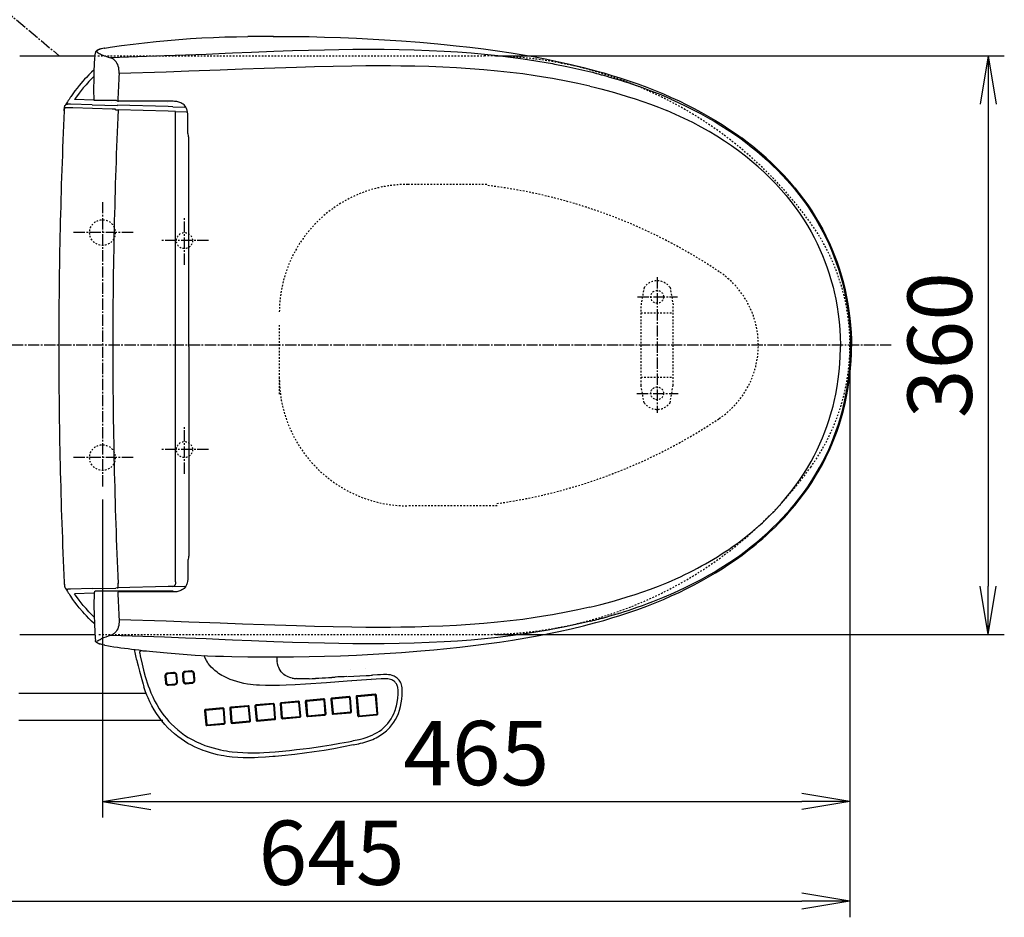
# Model space of a CAD drawing. Extents: x 0 to 4637, y 100 to 2900.
# Drawn here: x 510 to 1122, y 1928 to 2486 of the extents above; entities that cross this region are included whole.
import ezdxf

# ---------------------------------------------------------------- set-up
doc = ezdxf.new("R2010")
doc.units = 0
doc.linetypes.add('EXLTYPE2', pattern=[2, 1, -1])
doc.linetypes.add('EXLTYPE3', pattern=[10, 7, -1, 1, -1])
doc.layers.get('0').update_dxf_attribs({"linetype": 'CONTINUOUS'})
doc.layers.get('DEFPOINTS').update_dxf_attribs({"linetype": 'CONTINUOUS'})
for name, color, linetype in [('サイドカバー', 7, 'CONTINUOUS'), ('便器', 7, 'CONTINUOUS'), ('寸法', 7, 'CONTINUOUS'), ('温水洗浄便座', 7, 'CONTINUOUS')]:
    doc.layers.add(name, color=color, linetype=linetype)
doc.styles.add('EXCADDIM1', font='monotxt', dxfattribs={"width": 0.84, "bigfont": 'extfont'})
doc.styles.get("Standard").update_dxf_attribs({"font": 'monotxt', "bigfont": 'extfont'})
doc.dimstyles.new('ISO-25', dxfattribs={"dimtxt": 2.5, "dimasz": 2.5, "dimexe": 1.25, "dimexo": 0.625, "dimtad": 1, "dimtxsty": 'STANDARD', "dimcen": 2.5, "dimazin": 3, "dimtfac": 1, "dimtmove": 0, "dimatfit": 3})

# ---------------------------------------------------------------- blocks, each defined once
blk = doc.blocks.new('EX_NORM')
at = {"color": 0, "linetype": 'CONTINUOUS'}
for q in [(-1, 0.167), (-1, 0), (-1, -0.167)]:
    blk.add_line((0, 0), q, dxfattribs=at)
blk = doc.blocks.new('*D15')
at = {"layer": 'DEFPOINTS', "color": 0}
for p in [(1026, 2284), (561, 2195), (1026, 2000)]:
    blk.add_point(p, dxfattribs=at)
at = {"layer": '便器', "color": 3, "linetype": 'CONTINUOUS'}
for p, q in [((1026, 2277), (1026, 1990)), ((561, 2188), (561, 1990)), ((591, 2000), (996, 2000))]:
    blk.add_line(p, q, dxfattribs=at)
at = {"layer": '便器', "color": 3, "xscale": 30, "yscale": 30, "zscale": 30, "rotation": 180}
blk.add_blockref('EX_NORM', (561, 2000), dxfattribs=at)
at = {"layer": '便器', "color": 3, "xscale": 30, "yscale": 30, "zscale": 30}
blk.add_blockref('EX_NORM', (1026, 2000), dxfattribs=at)
at = {"layer": '便器', "color": 2, "insert": (793.5, 2025), "char_height": 40, "attachment_point": 5, "style": 'EXCADDIM1'}
blk.add_mtext('465', dxfattribs=at)
blk = doc.blocks.new('*D16')
at = {"layer": 'DEFPOINTS', "color": 0}
for p in [(381, 2284), (1026, 2020), (1026, 1938)]:
    blk.add_point(p, dxfattribs=at)
at = {"layer": '便器', "color": 3, "linetype": 'CONTINUOUS'}
for p, q in [((1026, 2013), (1026, 1928)), ((411, 1938), (996, 1938))]:
    blk.add_line(p, q, dxfattribs=at)
at = {"layer": '便器', "color": 3, "xscale": 30, "yscale": 30, "zscale": 30, "rotation": 180}
blk.add_blockref('EX_NORM', (381, 1938), dxfattribs=at)
at = {"layer": '便器', "color": 3, "xscale": 30, "yscale": 30, "zscale": 30}
blk.add_blockref('EX_NORM', (1026, 1938), dxfattribs=at)
at = {"layer": '便器', "color": 2, "insert": (703.5, 1963), "char_height": 40, "attachment_point": 5, "style": 'EXCADDIM1'}
blk.add_mtext('645', dxfattribs=at)
blk = doc.blocks.new('*D25')
at = {"layer": 'DEFPOINTS', "color": 0}
for p in [(798.53, 2464), (798.53, 2104), (1112, 2104)]:
    blk.add_point(p, dxfattribs=at)
at = {"layer": '寸法', "color": 3, "linetype": 'CONTINUOUS'}
for p, q in [((805.53, 2464), (1122, 2464)), ((1112, 2434), (1112, 2134)), ((805.53, 2104), (1122, 2104))]:
    blk.add_line(p, q, dxfattribs=at)
at = {"layer": '寸法', "color": 3, "xscale": 30, "yscale": 30, "zscale": 30}
for p, rotation in [((1112, 2464), 90), ((1112, 2104), 270)]:
    blk.add_blockref('EX_NORM', p, dxfattribs=dict(at, rotation=rotation))
at = {"layer": '寸法', "color": 2, "insert": (1087, 2284), "char_height": 40, "attachment_point": 5, "rotation": 90, "style": 'EXCADDIM1'}
blk.add_mtext('360', dxfattribs=at)

msp = doc.modelspace()

# ---------------------------------------------------------------- linework, layer by layer
at = {"layer": 'サイドカバー', "color": 6, "linetype": 'CONTINUOUS'}
for p, q in [((509.02, 2067.5), (588.3, 2067.5)), ((598.51, 2050.5), (509.02, 2050.5))]:
    msp.add_line(p, q, dxfattribs=at)
at = {"layer": 'サイドカバー', "color": 2, "linetype": 'EXLTYPE2'}
for centre, radius, start, end in [((760.62, 2055.75), 330, 56.09874, 83.13868), ((914, 2284), 55, 303.90126, 56.09874), ((760.62, 2512.25), 330, 277.96774, 303.90126)]:
    msp.add_arc(centre, radius, start, end, dxfattribs=at)
at = {"layer": '便器', "color": 2, "linetype": 'CONTINUOUS'}
for p, q in [((509.5, 2464), (519.49, 2464)), ((519.49, 2464), (556.43, 2464)), ((509.5, 2104), (519.44, 2104)), ((519.44, 2104), (556.3, 2104))]:
    msp.add_line(p, q, dxfattribs=at)
at = {"layer": '便器', "color": 2, "linetype": 'EXLTYPE2'}
for p, q in [((558.08, 2464), (798.53, 2464)), ((800.04, 2384), (751, 2384)), ((671, 2296.5), (671, 2253.5)), ((806.56, 2184), (751, 2184)), ((558.8, 2104), (799.15, 2104))]:
    msp.add_line(p, q, dxfattribs=at)
at = {"layer": '便器', "color": 6, "linetype": 'EXLTYPE3'}
for p, q in [((561, 2373), (561, 2195)), ((612, 2334), (612, 2364)), ((580, 2354), (542, 2354)), ((627, 2349), (597, 2349)), ((906, 2326.3), (906, 2241.9)), ((893.8, 2314), (918.7, 2314)), ((1051.7, 2284), (371, 2284)), ((893.5, 2254), (919.1, 2254)), ((612, 2204), (612, 2234)), ((627, 2219), (597, 2219)), ((580, 2214), (542, 2214))]:
    msp.add_line(p, q, dxfattribs=at)
at = {"layer": '便器', "color": 6, "linetype": 'EXLTYPE2'}
for p, q in [((897.92, 2319.89), (896, 2309)), ((914.08, 2319.89), (916, 2309)), ((896, 2259), (896, 2309)), ((896, 2304), (916, 2304)), ((916, 2259), (916, 2309)), ((896, 2264), (916, 2264)), ((897.92, 2248.11), (896, 2259)), ((914.08, 2248.11), (916, 2259))]:
    msp.add_line(p, q, dxfattribs=at)
for centre, radius in [((561, 2354), 8), ((612, 2349), 5), ((906, 2314), 4), ((906, 2254), 4), ((612, 2219), 5), ((561, 2214), 8)]:
    msp.add_circle(centre, radius, dxfattribs=at)
at = {"layer": '便器', "color": 2, "linetype": 'EXLTYPE2'}
for centre, radius, start, end in [((798.53, 2214), 250, 35.68533, 90), ((751, 2304), 80, 90, 180), ((896, 2284), 130, 324.31467, 35.68533), ((751, 2264), 80, 180, 270), ((798.53, 2354), 250, 270, 324.31467)]:
    msp.add_arc(centre, radius, start, end, dxfattribs=at)
at = {"layer": '便器', "color": 6, "linetype": 'EXLTYPE2'}
for centre, start, end in [((906, 2314), 36.10572, 143.89428), ((906, 2254), 216.10572, 323.89428)]:
    msp.add_arc(centre, 10, start, end, dxfattribs=at)
at = {"layer": '温水洗浄便座', "color": 6, "linetype": 'EXLTYPE3'}
msp.add_line((408, 2570), (534, 2464), dxfattribs=at)
at = {"layer": '温水洗浄便座', "color": 6, "linetype": 'CONTINUOUS'}
for p, q in [((556.43, 2463.83), (556.47, 2464.33)), ((556.47, 2464.33), (556.62, 2465.94)), ((864.74, 2453.81), (864.74, 2453.81)), ((864.12, 2445.16), (864.15, 2445.16)), ((890.34, 2446.37), (890.34, 2446.38)), ((538.52, 2434.32), (538.5, 2434.32)), ((555.77, 2436.42), (543.61, 2436.74)), ((554.62, 2433.59), (570.26, 2433.18)), ((559.39, 2436.18), (555.77, 2436.15)), ((566.45, 2435.2), (566.47, 2435.2)), ((566.47, 2435.2), (566.47, 2435.2)), ((569.8, 2436.19), (567.73, 2436.2)), ((569.03, 2435.2), (569.03, 2435.2)), ((601.82, 2432.36), (570.11, 2433.19)), ((604.95, 2435.68), (570.97, 2435.68)), ((601.49, 2435.2), (601.45, 2435.2)), ((604.69, 2432.28), (601.82, 2432.36)), ((604.69, 2432.28), (612.17, 2432.08)), ((537.2, 2429.76), (537.25, 2430.51)), ((537.27, 2430.84), (537.27, 2430.83)), ((566.97, 2430.9), (566.96, 2430.9)), ((567.45, 2430.89), (566.97, 2430.9)), ((568.58, 2430.86), (567.45, 2430.89)), ((569.15, 2430.36), (570.73, 2430.29)), ((601.91, 2429.48), (570.73, 2430.29)), ((601.92, 2429.48), (601.91, 2429.48)), ((606.4, 2429.4), (601.92, 2429.48)), ((606.4, 2429.4), (606.4, 2429.4)), ((606.4, 2429.4), (613.3, 2429.22)), ((606.4, 2136.68), (606.4, 2429.4)), ((537.2, 2136.32), (537.25, 2135.57)), ((537.27, 2135.24), (537.27, 2135.25)), ((554.62, 2132.49), (569.36, 2132.87)), ((570.07, 2132.89), (569.36, 2132.87)), ((570.07, 2132.89), (570.11, 2132.89)), ((601.82, 2133.72), (570.11, 2132.89)), ((604.69, 2133.8), (601.82, 2133.72)), ((604.69, 2133.8), (612.17, 2134)), ((606.32, 2133.82), (606.32, 2133.85)), ((606.4, 2136.68), (606.4, 2136.68)), ((555.77, 2129.66), (543.61, 2129.34)), ((560.21, 2130.88), (556.73, 2130.88)), ((569.03, 2130.88), (560.21, 2130.88)), ((570.95, 2130.88), (569.03, 2130.88)), ((569.03, 2130.88), (569.03, 2130.88)), ((604.92, 2130.88), (570.95, 2130.88)), ((604.95, 2130.4), (570.97, 2130.4)), ((864.12, 2120.92), (864.15, 2120.92)), ((864.74, 2112.27), (864.74, 2112.27)), ((556.47, 2101.76), (556.62, 2100.14)), ((584.14, 2092.4), (584.49, 2090.72)), ((582.49, 2086.7), (582.5, 2086.68)), ((582.5, 2086.68), (582.5, 2086.66)), ((724.67, 2083.03), (724.66, 2083.03)), ((599.81, 2077.92), (600.14, 2074.09)), ((600.45, 2077.97), (600.78, 2074.14)), ((605.25, 2080.33), (601.52, 2080)), ((605.4, 2079.78), (601.67, 2079.45)), ((607.18, 2074.71), (606.85, 2078.54)), ((607.61, 2074.76), (607.29, 2078.59)), ((610.68, 2078.89), (611.01, 2075.07)), ((611.32, 2078.94), (611.65, 2075.11)), ((616.12, 2081.31), (612.38, 2080.97)), ((616.27, 2080.75), (612.53, 2080.42)), ((618.04, 2075.69), (617.72, 2079.51)), ((618.48, 2075.74), (618.15, 2079.56)), ((713.32, 2077.81), (725.01, 2078.39)), ((715.32, 2082.31), (715.31, 2082.31)), ((586.67, 2071.36), (586.67, 2071.37)), ((586.68, 2071.35), (586.67, 2071.36)), ((602.17, 2072.35), (605.91, 2072.68)), ((602.23, 2072.9), (605.96, 2073.23)), ((613.04, 2073.32), (616.78, 2073.66)), ((613.09, 2073.87), (616.83, 2074.21)), ((715.89, 2074.65), (715.87, 2074.65)), ((728.09, 2075.6), (728.08, 2075.6)), ((714.46, 2065.31), (703.71, 2064.35)), ((714.61, 2064.76), (703.86, 2063.79)), ((715.52, 2056), (714.78, 2064.61)), ((715.95, 2056.05), (715.22, 2064.65)), ((718.75, 2065), (719.73, 2053.53)), ((730.6, 2066.79), (719.39, 2065.78)), ((719.39, 2065.05), (720.37, 2053.58)), ((730.75, 2066.24), (719.54, 2065.23)), ((731.9, 2054.61), (730.92, 2066.09)), ((732.34, 2054.66), (731.36, 2066.13)), ((635.85, 2058.27), (625.11, 2057.31)), ((651.53, 2059.67), (640.79, 2058.71)), ((651.68, 2059.12), (640.94, 2058.16)), ((652.59, 2050.36), (651.86, 2058.97)), ((653.03, 2050.41), (652.29, 2059.02)), ((655.82, 2059.33), (656.56, 2050.73)), ((667.21, 2061.08), (656.46, 2060.11)), ((656.47, 2059.38), (657.2, 2050.77)), ((667.36, 2060.52), (656.61, 2059.56)), ((668.27, 2051.77), (667.53, 2060.37)), ((668.7, 2051.81), (667.97, 2060.42)), ((671.5, 2060.74), (672.24, 2052.13)), ((682.88, 2062.48), (672.14, 2061.52)), ((672.14, 2060.79), (672.88, 2052.18)), ((683.03, 2061.93), (672.29, 2060.97)), ((683.94, 2053.17), (683.21, 2061.78)), ((684.38, 2053.22), (683.65, 2061.83)), ((687.18, 2062.14), (687.91, 2053.53)), ((698.56, 2063.88), (687.82, 2062.92)), ((687.82, 2062.19), (688.56, 2053.58)), ((698.71, 2063.33), (687.97, 2062.37)), ((699.62, 2054.57), (698.88, 2063.18)), ((700.06, 2054.62), (699.32, 2063.23)), ((703.07, 2063.57), (703.81, 2054.96)), ((703.71, 2063.61), (704.45, 2055.01)), ((624.47, 2056.53), (625.21, 2047.92)), ((625.11, 2056.57), (625.85, 2047.97)), ((636, 2057.72), (625.26, 2056.75)), ((636.91, 2048.96), (636.18, 2057.57)), ((637.35, 2049.01), (636.62, 2057.61)), ((640.15, 2057.93), (640.88, 2049.32)), ((640.79, 2057.98), (641.53, 2049.37)), ((673, 2051.48), (683.74, 2052.44)), ((673.05, 2052.03), (683.8, 2052.99)), ((688.67, 2052.88), (699.42, 2053.84)), ((688.73, 2053.43), (699.47, 2054.39)), ((704.57, 2054.3), (715.31, 2055.27)), ((704.63, 2054.86), (715.37, 2055.82)), ((720.49, 2052.87), (731.7, 2053.88)), ((720.55, 2053.43), (731.76, 2054.43)), ((625.97, 2047.26), (636.71, 2048.23)), ((626.02, 2047.82), (636.77, 2048.78)), ((641.65, 2048.67), (652.39, 2049.63)), ((641.7, 2049.22), (652.44, 2050.18)), ((657.32, 2050.07), (668.07, 2051.03)), ((657.38, 2050.62), (668.12, 2051.59)), ((670.7, 2031.4), (670.7, 2031.4))]:
    msp.add_line(p, q, dxfattribs=at)
at = {"layer": '温水洗浄便座', "color": 7, "linetype": 'CONTINUOUS'}
msp.add_line((890.34, 2119.71), (890.34, 2119.7), dxfattribs=at)
at = {"layer": '温水洗浄便座', "color": 6, "linetype": 'CONTINUOUS', "flags": 128}
for points in [[(565.76, 2469.41), (572.89, 2470.41), (580.02, 2471.33), (587.18, 2472.17), (594.33, 2472.93), (601.46, 2473.61), (608.56, 2474.21), (615.69, 2474.72), (622.83, 2475.15), (629.98, 2475.48), (637.14, 2475.73), (644.32, 2475.9), (651.51, 2476.02)], [(667.26, 2476.11), (679.91, 2476.05), (689.48, 2475.91), (699.16, 2475.68), (709.02, 2475.36), (719.09, 2474.93), (729.4, 2474.39), (739.93, 2473.75), (747.04, 2473.27)], [(562.27, 2468.83), (560.4, 2468.41), (559.17, 2468.05), (558.27, 2467.71), (557.64, 2467.38), (557.24, 2467.08), (556.93, 2466.74), (556.72, 2466.38), (556.62, 2465.94)], [(562.42, 2468.84), (561.12, 2468.55), (559.92, 2468.24), (559.19, 2468), (558.54, 2467.74), (558.19, 2467.55), (557.9, 2467.35), (557.69, 2467.14), (557.55, 2466.88), (557.55, 2466.61), (557.69, 2466.34), (557.94, 2466.07), (558.29, 2465.81), (558.84, 2465.49), (559.48, 2465.17), (560.28, 2464.84)], [(562.27, 2468.83), (564.66, 2469.24), (565.76, 2469.41)], [(562.42, 2468.84), (564.73, 2469.24), (565.86, 2469.4)], [(747.04, 2473.26), (758.32, 2472.4), (769.64, 2471.41), (775.32, 2470.86), (781.01, 2470.27), (789.56, 2469.3), (798.12, 2468.24), (806.68, 2467.07), (815.25, 2465.79), (822.66, 2464.57), (830.07, 2463.26), (837.47, 2461.85), (844.85, 2460.32)], [(555.77, 2436.15), (555.72, 2443.33), (555.77, 2449.36), (555.88, 2454.19), (556.09, 2459), (556.33, 2462.6), (556.43, 2463.79)], [(841.25, 2458.9), (838.33, 2459.43), (830.52, 2460.76), (822.69, 2461.95), (814.86, 2463.01), (807.03, 2463.95), (798.64, 2464.83), (790.26, 2465.58), (781.88, 2466.21), (773.52, 2466.73), (764.14, 2467.18), (754.8, 2467.52), (745.49, 2467.74), (736.22, 2467.86), (726.5, 2467.9), (716.84, 2467.85), (707.96, 2467.74), (699.16, 2467.57), (689.07, 2467.33), (679.11, 2467.04), (667.62, 2466.66), (653.72, 2466.13), (641.91, 2465.6), (637.36, 2465.38), (625.54, 2464.82), (612.61, 2464.32), (599.55, 2463.88), (566.01, 2462.71)], [(571.35, 2452.91), (571.37, 2453.71), (571.35, 2454.51), (571.26, 2455.55), (571.09, 2456.54), (570.85, 2457.47), (570.45, 2458.55), (569.96, 2459.48), (569.42, 2460.27), (568.75, 2461.02), (568.05, 2461.61), (567.34, 2462.08), (566.63, 2462.45), (566.01, 2462.71)], [(840.88, 2449.89), (837.98, 2450.38), (830.19, 2451.6), (822.4, 2452.69), (814.6, 2453.65), (806.79, 2454.49), (798.27, 2455.27), (789.74, 2455.93), (781.23, 2456.48), (772.72, 2456.91), (764.01, 2457.25), (755.32, 2457.49), (746.65, 2457.65), (740.18, 2457.71), (733.73, 2457.74), (724.87, 2457.71), (716.08, 2457.62), (704.46, 2457.42), (692.98, 2457.15), (681.65, 2456.82), (661.57, 2456.15), (648.15, 2455.63), (634.15, 2455.06), (614.81, 2454.36), (600.54, 2453.89), (571.35, 2452.91)], [(864.74, 2453.81), (861.04, 2454.72), (857.33, 2455.58), (849.9, 2457.2), (842.44, 2458.67), (841.25, 2458.9)], [(844.85, 2460.32), (852.54, 2458.6), (860.19, 2456.74), (864.01, 2455.76), (867.81, 2454.74), (872.86, 2453.33), (877.89, 2451.84), (882.89, 2450.27), (888.47, 2448.43), (894.02, 2446.49), (899.54, 2444.44), (904.74, 2442.4), (909.91, 2440.26), (914.8, 2438.12), (919.64, 2435.9), (924.43, 2433.58), (929.17, 2431.16), (933.65, 2428.76), (938.08, 2426.27), (942.36, 2423.74), (946.51, 2421.17), (950.7, 2418.43), (954.84, 2415.61), (958.9, 2412.68)], [(555.92, 2455.2), (554.22, 2453.73), (552.58, 2452.19), (551, 2450.6), (549.84, 2449.37), (548.72, 2448.12), (546.54, 2445.55), (545.19, 2443.84), (543.88, 2442.11), (542.52, 2440.25), (541.21, 2438.37)], [(555.8, 2451.24), (554.37, 2449.87), (552.52, 2447.99), (550.75, 2446.03), (549.03, 2444), (547.78, 2442.44), (546.56, 2440.85), (544.21, 2437.61), (543.61, 2436.74)], [(864.12, 2445.16), (860.46, 2446.01), (856.79, 2446.82), (849.43, 2448.32), (842.06, 2449.69), (840.88, 2449.89)], [(864.15, 2445.16), (867.61, 2444.32), (871.09, 2443.43), (878.06, 2441.55), (882.75, 2440.2), (887.47, 2438.77), (892.27, 2437.24), (897.1, 2435.61), (901.97, 2433.87), (906.93, 2431.98), (912.06, 2429.89)], [(914.46, 2437.08), (908.44, 2439.62), (902.23, 2442.08), (895.83, 2444.45), (890.34, 2446.35)], [(537.25, 2430.51), (537.34, 2431.64), (537.35, 2431.67), (537.35, 2431.67)], [(537.35, 2431.67), (537.38, 2432.02), (537.44, 2432.35), (537.54, 2432.68), (537.68, 2432.98), (537.97, 2433.37), (538.35, 2433.66), (538.79, 2433.85), (539.28, 2433.94)], [(566.96, 2430.9), (542.59, 2431.55), (537.35, 2431.67)], [(554.62, 2433.59), (541.2, 2433.93), (539.64, 2433.96)], [(570.49, 2435.83), (570.71, 2435.72), (570.97, 2435.68)], [(614.1, 2426.56), (614.04, 2427.89), (613.91, 2428.98), (613.65, 2430.09), (613.48, 2430.65), (613.26, 2431.2), (612.86, 2431.99), (612.36, 2432.73), (611.76, 2433.41), (611.13, 2433.95), (610.45, 2434.41), (609.73, 2434.79), (609.14, 2435.03), (608.55, 2435.22), (607.9, 2435.39), (607.25, 2435.51), (606.57, 2435.6), (605.89, 2435.65), (604.95, 2435.68)], [(914.46, 2437.08), (919.22, 2434.95), (923.94, 2432.72), (928.49, 2430.46), (932.99, 2428.1), (937.33, 2425.7), (941.57, 2423.25), (945.69, 2420.74), (949.69, 2418.18), (953.57, 2415.58), (957.38, 2412.89), (961, 2410.22), (964.56, 2407.46), (968.05, 2404.63), (971.47, 2401.71), (974.71, 2398.81), (977.88, 2395.83), (980.93, 2392.82), (983.88, 2389.77), (986.73, 2386.67), (988.79, 2384.32), (991.26, 2381.4)], [(614.64, 2283.04), (614.64, 2412.13), (614.63, 2413.13), (614.57, 2413.78), (614.47, 2414.42), (614.32, 2415.18), (614.19, 2415.94), (614.14, 2416.38), (614.1, 2417.28), (614.1, 2417.87), (614.1, 2426.56)], [(986.35, 2376.99), (983.17, 2380.71), (979.84, 2384.36), (976.36, 2387.94), (972.74, 2391.45), (968.96, 2394.89), (965.04, 2398.26), (960.97, 2401.56), (956.75, 2404.78), (952.37, 2407.92), (947.85, 2410.98), (943.16, 2413.96), (938.33, 2416.86), (933.33, 2419.67), (928.18, 2422.4), (922.87, 2425.03), (917.41, 2427.57), (912.06, 2429.89)], [(991.65, 2381.89), (988.39, 2385.74), (984.97, 2389.52), (981.41, 2393.25), (977.69, 2396.91), (973.82, 2400.51), (969.79, 2404.05), (965.6, 2407.52), (961.25, 2410.92), (958.9, 2412.68)], [(986.35, 2376.99), (989.22, 2373.43), (991.97, 2369.8), (994.61, 2366.08), (997.13, 2362.28), (999.53, 2358.41), (1001.81, 2354.47), (1003.74, 2350.87), (1005.57, 2347.21), (1007.29, 2343.51), (1008.91, 2339.76), (1010.41, 2335.97), (1011.81, 2332.14), (1013.09, 2328.26), (1013.93, 2325.52), (1014.71, 2322.76), (1015.44, 2319.97), (1016.12, 2317.16), (1017.11, 2312.53), (1017.96, 2307.87), (1018.66, 2303.19), (1019.21, 2298.49), (1019.62, 2293.76), (1019.88, 2289.03), (1020, 2284.28), (1020, 2283.04)], [(991.26, 2381.4), (994.19, 2377.73), (997.01, 2373.99), (999.72, 2370.16), (1002.31, 2366.25), (1004.78, 2362.26), (1007.12, 2358.2), (1009.12, 2354.5), (1011.01, 2350.75), (1012.79, 2346.95), (1014.47, 2343.11), (1016.03, 2339.21), (1017.49, 2335.28), (1018.83, 2331.31), (1019.71, 2328.5), (1020.53, 2325.68), (1021.3, 2322.83), (1022.02, 2319.96), (1022.69, 2317.06), (1023.3, 2314.14), (1024.07, 2309.97), (1024.74, 2305.78), (1025.29, 2301.57), (1025.73, 2297.34), (1026.06, 2293.1), (1026.27, 2288.86), (1026.37, 2284.6), (1026.37, 2283.04)], [(991.65, 2381.89), (994.44, 2378.4), (997.13, 2374.83), (999.73, 2371.19), (1002.22, 2367.48), (1004.59, 2363.69), (1006.86, 2359.84), (1009.02, 2355.93), (1011.05, 2351.96), (1012.97, 2347.93), (1014.76, 2343.85), (1016.43, 2339.72), (1017.98, 2335.54), (1019.41, 2331.32), (1020.71, 2327.06), (1021.89, 2322.76), (1022.94, 2318.42), (1023.87, 2314.06), (1024.68, 2309.67), (1025.36, 2305.26), (1025.92, 2300.84), (1026.35, 2296.4), (1026.66, 2291.95), (1026.85, 2287.5), (1026.91, 2283.04)], [(614.64, 2283.04), (614.64, 2153.95), (614.63, 2152.95), (614.57, 2152.3), (614.47, 2151.66), (614.32, 2150.9), (614.19, 2150.14), (614.14, 2149.7), (614.1, 2148.8), (614.1, 2148.21), (614.1, 2139.52)], [(986.35, 2189.09), (989.22, 2192.65), (991.97, 2196.28), (994.61, 2200), (997.13, 2203.8), (999.53, 2207.67), (1001.81, 2211.61), (1003.74, 2215.21), (1005.57, 2218.87), (1007.29, 2222.57), (1008.91, 2226.32), (1010.41, 2230.11), (1011.81, 2233.95), (1013.09, 2237.82), (1013.93, 2240.56), (1014.71, 2243.32), (1015.44, 2246.11), (1016.12, 2248.92), (1017.11, 2253.55), (1017.96, 2258.21), (1018.66, 2262.89), (1019.21, 2267.59), (1019.62, 2272.32), (1019.88, 2277.05), (1020, 2281.8), (1020, 2283.04)], [(991.26, 2184.68), (994.19, 2188.35), (997.01, 2192.09), (999.72, 2195.92), (1002.31, 2199.83), (1004.78, 2203.82), (1007.12, 2207.88), (1009.12, 2211.58), (1011.01, 2215.33), (1012.79, 2219.13), (1014.47, 2222.98), (1016.03, 2226.87), (1017.49, 2230.8), (1018.83, 2234.77), (1019.71, 2237.58), (1020.53, 2240.4), (1021.3, 2243.25), (1022.02, 2246.12), (1022.69, 2249.02), (1023.3, 2251.94), (1024.07, 2256.11), (1024.74, 2260.3), (1025.29, 2264.51), (1025.73, 2268.74), (1026.06, 2272.98), (1026.27, 2277.22), (1026.37, 2281.48), (1026.37, 2283.04)], [(991.65, 2184.19), (994.44, 2187.68), (997.13, 2191.25), (999.73, 2194.89), (1002.22, 2198.6), (1004.59, 2202.39), (1006.86, 2206.24), (1009.02, 2210.15), (1011.05, 2214.12), (1012.97, 2218.15), (1014.76, 2222.23), (1016.43, 2226.36), (1017.98, 2230.54), (1019.41, 2234.76), (1020.71, 2239.02), (1021.89, 2243.33), (1022.94, 2247.66), (1023.87, 2252.02), (1024.68, 2256.41), (1025.36, 2260.82), (1025.92, 2265.24), (1026.35, 2269.68), (1026.66, 2274.13), (1026.85, 2278.58), (1026.91, 2283.04)], [(912.06, 2136.19), (914.9, 2137.41), (917.71, 2138.65), (920.47, 2139.92), (923.2, 2141.21), (925.88, 2142.52), (928.53, 2143.86), (931.13, 2145.22), (933.7, 2146.61), (936.22, 2148.01), (938.71, 2149.44), (941.15, 2150.89), (943.56, 2152.36), (945.92, 2153.85), (948.25, 2155.37), (950.54, 2156.9), (952.79, 2158.45), (955, 2160.02), (957.17, 2161.62), (959.3, 2163.23), (961.4, 2164.86), (963.45, 2166.51), (965.47, 2168.18), (967.45, 2169.86), (969.39, 2171.57), (971.29, 2173.29), (973.16, 2175.03), (974.99, 2176.79), (976.78, 2178.57), (978.54, 2180.36), (980.26, 2182.17), (981.93, 2184), (983.58, 2185.84), (986.35, 2189.09)], [(914.46, 2129), (919.22, 2131.13), (923.94, 2133.36), (928.49, 2135.63), (932.99, 2137.98), (937.33, 2140.38), (941.57, 2142.83), (945.69, 2145.34), (949.69, 2147.9), (953.57, 2150.5), (957.38, 2153.19), (961, 2155.86), (964.56, 2158.62), (968.05, 2161.45), (971.47, 2164.37), (974.71, 2167.27), (977.88, 2170.25), (980.93, 2173.26), (983.88, 2176.31), (986.73, 2179.41), (988.79, 2181.76), (991.26, 2184.68)], [(958.9, 2153.4), (961.15, 2155.08), (963.36, 2156.78), (965.52, 2158.5), (967.65, 2160.24), (969.73, 2161.99), (971.78, 2163.76), (973.79, 2165.54), (975.75, 2167.34), (977.68, 2169.15), (979.57, 2170.99), (981.41, 2172.83), (983.22, 2174.7), (984.99, 2176.57), (986.72, 2178.47), (988.42, 2180.38), (990.07, 2182.3), (991.65, 2184.19)], [(958.9, 2153.4), (961.15, 2155.08), (963.36, 2156.78), (965.52, 2158.5), (967.65, 2160.24), (969.73, 2161.99), (971.78, 2163.76), (973.78, 2165.54), (975.75, 2167.34), (977.68, 2169.15), (979.57, 2170.99), (981.41, 2172.83), (983.22, 2174.7), (984.99, 2176.57), (986.72, 2178.47), (988.42, 2180.38), (990.07, 2182.3), (991.65, 2184.19)], [(844.85, 2105.76), (852.54, 2107.48), (860.19, 2109.34), (864.01, 2110.32), (867.81, 2111.34), (872.86, 2112.76), (877.89, 2114.25), (882.89, 2115.81), (888.47, 2117.65), (894.02, 2119.59), (899.54, 2121.64), (904.74, 2123.68), (909.91, 2125.82), (914.8, 2127.96), (919.64, 2130.18), (924.43, 2132.5), (929.17, 2134.92), (933.65, 2137.32), (938.08, 2139.81), (942.36, 2142.34), (946.51, 2144.91), (950.7, 2147.65), (954.84, 2150.47), (958.9, 2153.4)], [(614.1, 2139.52), (614.04, 2138.19), (613.91, 2137.1), (613.65, 2135.99), (613.48, 2135.43), (613.26, 2134.88), (612.86, 2134.09), (612.36, 2133.35), (611.76, 2132.67), (611.13, 2132.13), (610.45, 2131.67), (609.73, 2131.29), (609.14, 2131.05), (608.55, 2130.86), (607.9, 2130.69), (607.25, 2130.57), (606.57, 2130.48), (605.89, 2130.43), (604.95, 2130.4)], [(537.25, 2135.57), (537.34, 2134.44), (537.35, 2134.41), (537.35, 2134.41)], [(537.27, 2135.24), (537.36, 2134.25), (537.42, 2133.82), (537.5, 2133.52), (537.61, 2133.23), (537.75, 2132.98), (537.92, 2132.76), (538.13, 2132.57), (538.36, 2132.42), (538.71, 2132.26), (539.41, 2132.12)], [(554.62, 2132.49), (541.2, 2132.15), (539.37, 2132.11)], [(570.11, 2132.89), (570.38, 2132.91), (570.51, 2132.94), (570.69, 2133.03), (570.79, 2133.19)], [(570.69, 2134.27), (570.71, 2134.74), (570.73, 2135.79)], [(570.79, 2133.19), (570.79, 2133.3), (570.76, 2133.54), (570.7, 2133.87), (570.69, 2134.27)], [(606.4, 2136.68), (606.39, 2136.09), (606.33, 2135.53), (606.24, 2135.15), (606.12, 2134.8), (605.87, 2134.36), (605.71, 2134.18), (605.52, 2134.03), (605.13, 2133.86), (604.69, 2133.8)], [(864.15, 2120.92), (867.61, 2121.76), (871.09, 2122.65), (878.06, 2124.53), (882.75, 2125.88), (887.47, 2127.31), (892.27, 2128.84), (897.1, 2130.47), (901.97, 2132.21), (906.93, 2134.1), (912.06, 2136.19)], [(555.92, 2110.88), (554.22, 2112.35), (552.58, 2113.89), (551, 2115.48), (549.84, 2116.71), (548.72, 2117.96), (546.54, 2120.53), (545.19, 2122.24), (543.88, 2123.97), (542.52, 2125.83), (541.21, 2127.71)], [(555.8, 2114.84), (554.37, 2116.21), (552.52, 2118.09), (550.75, 2120.05), (549.03, 2122.08), (547.78, 2123.64), (546.56, 2125.23), (544.21, 2128.47), (543.61, 2129.34)], [(555.77, 2129.93), (555.72, 2121.88), (555.78, 2116.1), (555.94, 2110.31), (556.17, 2105.7), (556.46, 2101.84)], [(570.97, 2130.4), (570.71, 2130.36), (570.49, 2130.25)], [(890.34, 2119.73), (893.64, 2120.86), (896.92, 2122.02), (900.14, 2123.21), (903.32, 2124.42), (906.45, 2125.65), (909.55, 2126.91), (914.46, 2129)], [(864.12, 2120.92), (860.46, 2120.07), (856.79, 2119.26), (849.43, 2117.76), (842.06, 2116.39), (840.88, 2116.19)], [(571.35, 2113.17), (571.37, 2112.37), (571.35, 2111.57), (571.26, 2110.53), (571.09, 2109.54), (570.85, 2108.61), (570.45, 2107.53), (569.96, 2106.6), (569.42, 2105.81), (568.75, 2105.07), (568.05, 2104.47), (567.34, 2104), (566.63, 2103.63), (566.01, 2103.37)], [(840.88, 2116.19), (837.98, 2115.7), (830.19, 2114.48), (822.4, 2113.39), (814.6, 2112.43), (806.79, 2111.59), (798.27, 2110.81), (789.74, 2110.15), (781.23, 2109.6), (772.72, 2109.17), (764.01, 2108.83), (755.32, 2108.59), (746.65, 2108.43), (740.18, 2108.37), (733.73, 2108.34), (724.87, 2108.37), (716.08, 2108.46), (704.46, 2108.66), (692.98, 2108.93), (681.65, 2109.26), (661.57, 2109.93), (648.15, 2110.45), (634.15, 2111.02), (614.81, 2111.72), (600.54, 2112.19), (571.35, 2113.17)], [(841.25, 2107.18), (838.33, 2106.65), (830.52, 2105.32), (822.69, 2104.13), (814.86, 2103.07), (807.03, 2102.13), (798.64, 2101.25), (790.26, 2100.5), (781.88, 2099.87), (773.52, 2099.35), (764.14, 2098.9), (754.8, 2098.56), (745.49, 2098.34), (736.22, 2098.22), (726.5, 2098.18), (716.84, 2098.23), (707.96, 2098.34), (699.16, 2098.51), (689.07, 2098.75), (679.11, 2099.04), (667.62, 2099.42), (653.72, 2099.95), (641.91, 2100.48), (637.36, 2100.7), (625.54, 2101.26), (612.61, 2101.76), (599.55, 2102.2), (566.01, 2103.37)], [(864.74, 2112.27), (861.04, 2111.36), (857.33, 2110.5), (849.9, 2108.88), (842.44, 2107.41), (841.25, 2107.18)], [(562.42, 2097.24), (561.12, 2097.53), (559.92, 2097.84), (559.19, 2098.08), (558.54, 2098.34), (558.19, 2098.53), (557.9, 2098.73), (557.69, 2098.94), (557.55, 2099.2), (557.55, 2099.47), (557.69, 2099.74), (557.94, 2100.01), (558.29, 2100.27), (558.84, 2100.59), (559.48, 2100.91), (560.28, 2101.24)], [(747.04, 2092.81), (759.07, 2093.74), (767.14, 2094.44), (775.25, 2095.22), (783.38, 2096.07), (791.55, 2097.01), (799.73, 2098.05), (807.92, 2099.19), (816.13, 2100.43), (824.34, 2101.79), (832.55, 2103.28), (840.76, 2104.9), (844.85, 2105.76)], [(562.27, 2097.25), (560.4, 2097.67), (559.17, 2098.03), (558.27, 2098.37), (557.64, 2098.7), (557.24, 2099), (556.93, 2099.34), (556.72, 2099.7), (556.62, 2100.14)], [(562.42, 2097.24), (564.73, 2096.84), (565.86, 2096.68)], [(585.38, 2093.9), (585.17, 2093.89), (584.96, 2093.84), (584.76, 2093.76), (584.58, 2093.64), (584.42, 2093.49), (584.29, 2093.31), (584.19, 2093.11), (584.13, 2092.9), (584.11, 2092.67), (584.13, 2092.45), (584.14, 2092.4)], [(584.49, 2090.72), (585.65, 2085.43), (586.51, 2081.84), (587.58, 2077.88), (588.18, 2075.87), (588.82, 2073.87), (589.47, 2071.98), (590.16, 2070.11), (591.17, 2067.6), (592.26, 2065.13), (593.45, 2062.71), (594.73, 2060.35), (596.3, 2057.75), (597.13, 2056.48), (597.99, 2055.23), (599.35, 2053.41), (600.77, 2051.64), (602.26, 2049.93), (603.82, 2048.29), (605.76, 2046.42), (607.79, 2044.65), (609.91, 2042.98), (612.1, 2041.42), (614.37, 2039.97), (616.86, 2038.53), (619.43, 2037.23), (622.06, 2036.04), (624.74, 2034.98), (627.48, 2034.04), (629.8, 2033.34), (632.14, 2032.73), (634.52, 2032.19), (636.29, 2031.84), (638.08, 2031.53), (639.9, 2031.25), (641.73, 2031.02), (644.98, 2030.69), (648.23, 2030.48), (651.5, 2030.36), (653.79, 2030.34), (656.08, 2030.36), (658.7, 2030.42), (661.32, 2030.53), (664.86, 2030.74), (668.4, 2031.01), (670.76, 2031.21)], [(601.23, 2092.5), (608.72, 2091.87), (611.22, 2091.68), (618.76, 2091.17), (626.3, 2090.76), (631.33, 2090.55), (636.37, 2090.38), (641.43, 2090.24), (651.54, 2090.06)], [(651.21, 2073.15), (648.88, 2073.56), (646.67, 2074.05), (644.49, 2074.63), (642.45, 2075.27), (640.44, 2076), (638.3, 2076.92), (636.22, 2077.96), (635.19, 2078.54), (634.18, 2079.15), (633.22, 2079.78), (632.28, 2080.45), (630.95, 2081.49), (629.79, 2082.52), (628.68, 2083.63), (627.7, 2084.75), (626.79, 2085.95), (626.23, 2086.8), (625.71, 2087.68), (624.92, 2089.24), (624.27, 2090.86)], [(667.26, 2089.97), (679.91, 2090.03), (689.48, 2090.17), (699.16, 2090.4), (709.02, 2090.72), (719.09, 2091.15), (729.4, 2091.69), (739.93, 2092.33), (747.04, 2092.81)], [(582.5, 2086.66), (583.18, 2084.45), (584.08, 2081.12), (586.21, 2073.09), (586.67, 2071.37)], [(679, 2076.86), (678.24, 2077.03), (677.49, 2077.23), (676.52, 2077.56), (675.59, 2077.95), (674.72, 2078.42), (673.76, 2079.08), (672.9, 2079.84), (672.15, 2080.72), (671.5, 2081.69), (670.96, 2082.75), (670.66, 2083.47), (670.39, 2084.21), (669.97, 2085.75), (669.65, 2087.35)], [(601.52, 2080), (601.03, 2079.88), (600.6, 2079.65), (600.24, 2079.32), (599.98, 2078.91), (599.84, 2078.43), (599.81, 2077.92)], [(601.67, 2079.45), (601.29, 2079.35), (600.97, 2079.17), (600.67, 2078.84), (600.49, 2078.43), (600.45, 2077.97), (600.45, 2077.97)], [(607.29, 2078.59), (607.18, 2079.09), (606.95, 2079.53), (606.62, 2079.89), (606.22, 2080.16), (605.76, 2080.31), (605.25, 2080.33)], [(606.85, 2078.54), (606.78, 2078.88), (606.6, 2079.22), (606.43, 2079.41), (606.08, 2079.66), (605.78, 2079.76), (605.4, 2079.78)], [(612.38, 2080.97), (611.89, 2080.86), (611.46, 2080.63), (611.11, 2080.29), (610.85, 2079.88), (610.7, 2079.41), (610.68, 2078.89)], [(612.53, 2080.42), (612.16, 2080.33), (611.84, 2080.14), (611.54, 2079.81), (611.36, 2079.4), (611.32, 2078.95), (611.32, 2078.94)], [(618.15, 2079.56), (618.04, 2080.06), (617.82, 2080.5), (617.49, 2080.86), (617.09, 2081.13), (616.62, 2081.28), (616.12, 2081.31)], [(617.72, 2079.51), (617.63, 2079.91), (617.44, 2080.24), (617.26, 2080.42), (617.06, 2080.57), (616.84, 2080.68), (616.42, 2080.76), (616.27, 2080.75)], [(689.51, 2076.45), (687.63, 2076.37), (685.75, 2076.33), (683.95, 2076.35), (682.17, 2076.44), (681.39, 2076.51)], [(737.51, 2076.43), (734.32, 2076.38), (731.34, 2076.24), (728.09, 2075.99)], [(737.83, 2079), (735.91, 2078.98), (733.99, 2078.93), (732.07, 2078.83), (729.05, 2078.6)], [(744.37, 2072.14), (744.07, 2072.8), (743.86, 2073.18), (743.37, 2073.88), (742.99, 2074.31), (742.57, 2074.7), (742.11, 2075.06), (741.62, 2075.38), (740.91, 2075.74), (740.16, 2076.01), (739.4, 2076.22), (738.51, 2076.36), (737.51, 2076.43)], [(746.71, 2073.51), (746.37, 2074.26), (745.96, 2074.98), (745.48, 2075.64), (744.95, 2076.25), (744.37, 2076.8), (743.74, 2077.28), (743.07, 2077.71), (742.37, 2078.07), (741.28, 2078.49), (740.15, 2078.78), (738.99, 2078.95), (737.83, 2079)], [(668.43, 2028.08), (666.9, 2027.95), (662.32, 2027.59), (657.75, 2027.33), (655.48, 2027.24), (653.2, 2027.19), (650.91, 2027.18), (648.62, 2027.22), (645.16, 2027.38), (641.7, 2027.67), (638.26, 2028.1), (636.55, 2028.37), (634.84, 2028.68), (632.58, 2029.15), (630.33, 2029.69), (628.1, 2030.31), (625.09, 2031.27), (623.61, 2031.8), (622.13, 2032.37), (620.19, 2033.19), (618.27, 2034.07), (616.38, 2035.02), (614.17, 2036.24), (612, 2037.56), (609.89, 2038.97), (607.85, 2040.47), (605.87, 2042.06), (603.74, 2043.94), (601.72, 2045.93), (599.79, 2048.01), (597.96, 2050.18), (596.24, 2052.45), (594.63, 2054.79), (593.17, 2057.13), (591.8, 2059.53), (590.54, 2061.98), (589.37, 2064.49), (588.67, 2066.11), (588, 2067.75), (587.32, 2069.54), (586.68, 2071.35)], [(600.14, 2074.09), (600.25, 2073.59), (600.48, 2073.15), (600.8, 2072.79), (601.21, 2072.52), (601.67, 2072.37), (602.17, 2072.35)], [(600.78, 2074.14), (600.87, 2073.75), (601.05, 2073.42), (601.38, 2073.12), (601.77, 2072.94), (601.92, 2072.91), (602.23, 2072.9)], [(605.91, 2072.68), (606.4, 2072.79), (606.83, 2073.03), (607.18, 2073.36), (607.44, 2073.77), (607.59, 2074.25), (607.61, 2074.76)], [(605.96, 2073.23), (606.35, 2073.33), (606.67, 2073.52), (606.85, 2073.7), (607, 2073.9), (607.1, 2074.13), (607.18, 2074.57), (607.18, 2074.71)], [(611.01, 2075.07), (611.12, 2074.56), (611.34, 2074.12), (611.67, 2073.76), (612.07, 2073.5), (612.54, 2073.34), (613.04, 2073.32)], [(611.65, 2075.11), (611.74, 2074.73), (611.92, 2074.4), (612.24, 2074.09), (612.64, 2073.91), (612.79, 2073.88), (613.09, 2073.87)], [(616.78, 2073.66), (617.27, 2073.77), (617.7, 2074), (618.05, 2074.33), (618.31, 2074.75), (618.46, 2075.22), (618.48, 2075.74)], [(616.83, 2074.21), (617.21, 2074.3), (617.53, 2074.49), (617.83, 2074.81), (618.01, 2075.22), (618.04, 2075.68), (618.04, 2075.69)], [(666.32, 2072.17), (662.33, 2072.2), (658.62, 2072.36), (656.73, 2072.49), (654.84, 2072.67), (653.02, 2072.89), (651.21, 2073.15)], [(728.09, 2075.99), (713.24, 2074.83), (700.28, 2073.92), (687.3, 2073.09), (680.91, 2072.72), (675.36, 2072.43), (671.12, 2072.26), (666.32, 2072.17)], [(744.67, 2064.31), (744.88, 2066.79), (744.94, 2068.28), (744.94, 2069.01), (744.89, 2069.81), (744.79, 2070.6), (744.69, 2071.12), (744.55, 2071.64), (744.37, 2072.14)], [(747.15, 2063.68), (747.37, 2066.17), (747.47, 2068.21), (747.47, 2069.44), (747.39, 2070.67), (747.2, 2071.9), (746.99, 2072.71), (746.71, 2073.51)], [(703.71, 2064.35), (703.45, 2064.27), (703.23, 2064.09), (703.1, 2063.85), (703.07, 2063.57)], [(715.22, 2064.65), (715.14, 2064.92), (714.97, 2065.14), (714.73, 2065.28), (714.46, 2065.31)], [(719.39, 2065.78), (719.12, 2065.71), (718.91, 2065.53), (718.78, 2065.28), (718.75, 2065)], [(720.43, 2038.6), (720.6, 2038.64), (723.1, 2039.28), (724.33, 2039.66), (725.55, 2040.07), (727.16, 2040.67), (728.73, 2041.35), (730.26, 2042.1), (731.79, 2042.96), (733.26, 2043.9), (734.7, 2044.95), (736.06, 2046.09), (737.33, 2047.33), (738.52, 2048.66), (739.61, 2050.07), (740.58, 2051.53), (741.44, 2053.06), (742.2, 2054.66), (742.86, 2056.31), (743.22, 2057.35), (743.54, 2058.4), (743.83, 2059.52), (744.09, 2060.64), (744.48, 2062.89), (744.67, 2064.31)], [(731.36, 2066.13), (731.28, 2066.4), (731.11, 2066.62), (730.87, 2066.76), (730.6, 2066.79)], [(636.62, 2057.61), (636.54, 2057.88), (636.37, 2058.1), (636.13, 2058.24), (635.85, 2058.27)], [(640.79, 2058.71), (640.52, 2058.63), (640.31, 2058.46), (640.18, 2058.21), (640.15, 2057.93)], [(652.29, 2059.02), (652.21, 2059.29), (652.04, 2059.51), (651.8, 2059.64), (651.53, 2059.67)], [(656.46, 2060.11), (656.2, 2060.04), (655.99, 2059.86), (655.85, 2059.61), (655.82, 2059.33)], [(667.97, 2060.42), (667.89, 2060.69), (667.72, 2060.91), (667.48, 2061.05), (667.21, 2061.08)], [(672.14, 2061.52), (671.88, 2061.44), (671.66, 2061.26), (671.53, 2061.02), (671.5, 2060.74)], [(683.65, 2061.83), (683.57, 2062.1), (683.4, 2062.32), (683.16, 2062.45), (682.88, 2062.48)], [(687.82, 2062.92), (687.55, 2062.84), (687.34, 2062.67), (687.21, 2062.42), (687.18, 2062.14)], [(699.32, 2063.23), (699.24, 2063.5), (699.07, 2063.72), (698.83, 2063.85), (698.56, 2063.88)], [(721.52, 2036.26), (722.91, 2036.6), (724.26, 2036.98), (725.54, 2037.38), (726.79, 2037.8), (727.97, 2038.25), (729.13, 2038.73), (730.23, 2039.22), (731.29, 2039.75), (732.31, 2040.29), (733.29, 2040.85), (734.23, 2041.44), (735.13, 2042.05), (735.99, 2042.68), (736.82, 2043.33), (737.62, 2044), (738.38, 2044.7), (739.11, 2045.42), (739.8, 2046.16), (740.47, 2046.92), (741.1, 2047.71), (742.27, 2049.35), (743.33, 2051.09), (744.27, 2052.94), (745.09, 2054.89), (745.8, 2056.97), (746.39, 2059.17), (746.85, 2061.51), (747.15, 2063.68)], [(721.53, 2036.26), (722.91, 2036.6), (724.26, 2036.98), (725.54, 2037.38), (726.79, 2037.81), (727.98, 2038.25), (729.13, 2038.73), (730.23, 2039.23), (731.29, 2039.75), (732.31, 2040.29), (733.29, 2040.86), (734.23, 2041.44), (735.13, 2042.05), (735.99, 2042.68), (736.83, 2043.33), (737.62, 2044.01), (738.38, 2044.7), (739.11, 2045.42), (739.8, 2046.16), (740.47, 2046.92), (741.1, 2047.71), (742.28, 2049.35), (743.33, 2051.09), (744.27, 2052.94), (745.1, 2054.9), (745.8, 2056.97), (746.39, 2059.18), (746.85, 2061.52), (747.15, 2063.69)], [(625.11, 2057.31), (624.85, 2057.23), (624.63, 2057.05), (624.5, 2056.81), (624.47, 2056.53)], [(672.24, 2052.13), (672.31, 2051.86), (672.48, 2051.64), (672.73, 2051.51), (673, 2051.48)], [(683.74, 2052.44), (684.01, 2052.52), (684.22, 2052.69), (684.35, 2052.94), (684.38, 2053.22)], [(687.91, 2053.53), (687.99, 2053.26), (688.16, 2053.05), (688.4, 2052.91), (688.67, 2052.88)], [(699.42, 2053.84), (699.68, 2053.92), (699.89, 2054.1), (700.03, 2054.34), (700.06, 2054.62)], [(703.81, 2054.96), (703.89, 2054.69), (704.06, 2054.47), (704.3, 2054.33), (704.57, 2054.3)], [(715.31, 2055.27), (715.58, 2055.35), (715.79, 2055.52), (715.92, 2055.77), (715.95, 2056.05)], [(719.73, 2053.53), (719.8, 2053.26), (719.98, 2053.04), (720.22, 2052.91), (720.49, 2052.87)], [(731.7, 2053.88), (731.96, 2053.96), (732.18, 2054.13), (732.31, 2054.38), (732.34, 2054.66)], [(625.21, 2047.92), (625.28, 2047.65), (625.46, 2047.43), (625.7, 2047.29), (625.97, 2047.26)], [(636.71, 2048.23), (636.98, 2048.3), (637.19, 2048.48), (637.32, 2048.73), (637.35, 2049.01)], [(640.88, 2049.32), (640.96, 2049.05), (641.13, 2048.83), (641.37, 2048.7), (641.65, 2048.67)], [(652.39, 2049.63), (652.65, 2049.71), (652.87, 2049.88), (653, 2050.13), (653.03, 2050.41)], [(656.56, 2050.73), (656.64, 2050.46), (656.81, 2050.24), (657.05, 2050.1), (657.32, 2050.07)], [(668.07, 2051.03), (668.33, 2051.11), (668.54, 2051.29), (668.67, 2051.53), (668.7, 2051.81)], [(716.88, 2035.23), (710.88, 2034), (704.85, 2032.88), (698.81, 2031.85), (692.76, 2030.92), (686.69, 2030.08), (680.61, 2029.33), (672.49, 2028.46), (668.42, 2028.08)], [(670.76, 2031.21), (677.38, 2031.84), (681.71, 2032.31), (685.77, 2032.78), (689.82, 2033.3), (693.86, 2033.86), (697.9, 2034.45), (703.28, 2035.31), (708.65, 2036.25), (714, 2037.26), (716.13, 2037.69)]]:
    msp.add_lwpolyline(points, dxfattribs=at)
at = {"layer": '温水洗浄便座', "color": 7, "linetype": 'CONTINUOUS', "flags": 128}
msp.add_lwpolyline([(991.65, 2381.89), (988.39, 2385.74), (984.97, 2389.52), (981.41, 2393.25), (977.69, 2396.91), (973.82, 2400.51), (969.79, 2404.05), (965.6, 2407.52), (961.25, 2410.92), (958.9, 2412.68)], dxfattribs=at)
at = {"layer": '温水洗浄便座', "color": 6, "linetype": 'CONTINUOUS'}
for centre, radius, start, end in [((666.89, 1154.04), 1322.06, 89.98416, 90.66665), ((666.92, 1157.71), 1318.4, 89.984, 90.66818), ((562.36, 2468.37), 0.472, 83.03756, 101.13219), ((620.59, 2618.45), 165.03, 248.56397, 250.68759), ((3664.37, 2288.88), 3097.37, 176.96441, 177.28079), ((781.21, 2118.57), 345.5, 75.16689, 76.00902), ((782.68, 2124.13), 339.74, 74.73855, 75.16528), ((785.89, 2135.43), 327.99, 71.43045, 74.75989), ((665.38, 2353.19), 150.59, 145.55046, 146.9346), ((545.36, 2429.51), 8.36, 149.12233, 153.12057), ((552.66, 2425.15), 16.87, 147.06764, 149.125), ((683.52, 2341.3), 172.27, 146.91236, 147.31867), ((539.68, 2430.21), 3.75, 90.579, 96.14864), ((565.26, 1641.03), 795.17, 89.82221, 90.42344), ((571.61, 2438.77), 3.14, 234.93614, 249.19313), ((3690.99, 2283.04), 3157.2, 177.33645, 180.00007), ((572.72, 2428.27), 35.56, 176.26418, 177.58886), ((550.59, 2429.71), 13.37, 173.41923, 176.24257), ((548.85, 2429.98), 11.61, 175.72219, 177.35152), ((3851.64, 2283.03), 3284.22, 177.42999, 179.9998), ((568.55, 2427.83), 3.02, 79.24525, 89.45548), ((567.47, 2430.48), 1.68, 356.01778, 11.12504), ((3690.99, 2283.04), 3157.2, 179.99993, 182.66354), ((3851.64, 2283.05), 3284.22, 180.0002, 182.57002), ((572.72, 2137.81), 35.56, 182.41114, 183.73582), ((550.59, 2136.37), 13.37, 183.75743, 186.58084), ((548.85, 2136.1), 11.61, 182.64848, 184.27781), ((547.11, 2137.5), 10.33, 207.52492, 209.82366), ((550.4, 2139.41), 14.13, 209.93853, 212.79515), ((683.52, 2224.78), 172.27, 212.68133, 213.08763), ((665.38, 2212.89), 150.59, 213.06541, 214.44954), ((556.73, 2129.92), 0.96, 89.9946, 179.30885), ((3664.37, 2277.2), 3097.37, 182.71921, 183.03559), ((785.89, 2430.65), 327.99, 285.24011, 288.56954), ((781.21, 2447.51), 345.5, 283.99098, 284.83312), ((782.68, 2441.95), 339.74, 284.83473, 285.26145), ((620.59, 1947.63), 165.03, 109.3124, 111.43602), ((562.36, 2097.71), 0.472, 258.86781, 276.96244), ((658.57, 2730.78), 640.85, 261.68258, 264.86656), ((2233.65, 2436.65), 1687.85, 191.69022, 191.82541), ((2238.47, 2437.63), 1692.77, 191.6897, 191.82447), ((957.95, 2169.4), 384.46, 191.80306, 192.42486), ((616.98, 2852.42), 759.18, 267.61466, 267.83854), ((666.89, 3412.04), 1322.06, 269.33335, 270.01585), ((666.92, 3408.37), 1318.4, 269.33182, 270.01601), ((704.3, 2093.01), 35.11, 184.95278, 189.27862), ((704.31, 2093.01), 35.11, 184.9538, 189.27779), ((683.75, 2100.93), 24.53, 258.83362, 264.48129), ((683.75, 2100.94), 24.54, 258.83497, 264.47957), ((568.56, 4208.22), 2135.2, 273.24737, 273.68301), ((568.56, 4208.1), 2135.07, 273.24763, 273.68331), ((714.7, 1954.26), 123.49, 90.758, 94.12602), ((714.64, 1955.51), 122.25, 92.54845, 93.73704), ((623.16, 4028.24), 1952.5, 272.99035, 273.109), ((714.62, 2064.59), 0.163, 4.10599, 94.36542), ((719.55, 2065.07), 0.165, 95.97017, 185.55137), ((730.76, 2066.07), 0.163, 4.10705, 94.36695), ((640.95, 2057.99), 0.165, 95.96884, 185.55407), ((651.69, 2058.96), 0.163, 4.10931, 94.36561), ((656.63, 2059.4), 0.165, 95.96884, 185.55407), ((667.37, 2060.36), 0.163, 4.10931, 94.36561), ((672.31, 2060.8), 0.165, 95.96884, 185.55407), ((683.05, 2061.77), 0.163, 4.10931, 94.36561), ((687.98, 2062.21), 0.165, 95.96891, 185.55797), ((698.72, 2063.17), 0.163, 4.10166, 94.36533), ((703.88, 2063.63), 0.165, 95.96884, 185.55444), ((625.28, 2056.59), 0.165, 95.96884, 185.55407), ((636.02, 2057.55), 0.163, 4.10931, 94.36561), ((673.04, 2052.19), 0.163, 184.11006, 274.3664), ((683.78, 2053.15), 0.165, 275.96959, 5.5533), ((688.72, 2053.59), 0.163, 184.114, 274.36648), ((699.45, 2054.56), 0.165, 275.9694, 5.54305), ((704.61, 2055.02), 0.163, 184.11304, 274.36593), ((715.35, 2055.98), 0.165, 275.96951, 5.54939), ((720.53, 2053.59), 0.163, 184.11044, 274.36671), ((731.74, 2054.59), 0.165, 275.97037, 5.55103), ((626.01, 2047.98), 0.163, 184.11006, 274.3664), ((636.75, 2048.94), 0.165, 275.96959, 5.5533), ((641.69, 2049.38), 0.163, 184.11006, 274.3664), ((652.43, 2050.35), 0.165, 275.96959, 5.5533), ((657.36, 2050.79), 0.163, 184.11006, 274.3664), ((668.1, 2051.75), 0.165, 275.96959, 5.5533), ((674, 2246.55), 213.07, 281.40368, 282.58631), ((672.32, 2246.79), 216.21, 281.89331, 283.15353), ((672.27, 2246.98), 216.4, 281.89888, 283.15789)]:
    msp.add_arc(centre, radius, start, end, dxfattribs=at)

# ---------------------------------------------------------------- dimensions: what is measured, and where the dimension line sits
at = {"layer": '便器', "color": 3, "linetype": 'CONTINUOUS'}
for base, p1, p2, override, picture, middle in [((1026, 1938), (381, 2284), (1026, 2020), {"dimtxt": 40, "dimasz": 30, "dimexe": 10, "dimexo": 7, "dimgap": 0, "dimtad": 1, "dimjust": 0, "dimtih": 0, "dimtoh": 0, "dimdec": 1, "dimzin": 8, "dimlunit": 2, "dimtxsty": 'EXCADDIM1', "dimblk1": 'EX_NORM', "dimblk2": 'EX_NORM', "dimsah": 1, "dimse1": 1, "dimse2": 0, "dimclrd": 3, "dimclre": 3, "dimclrt": 2, "dimtmove": 2}, '*D16', (703.5, 1963)), ((1026, 2000), (561, 2195), (1026, 2284), {"dimtxt": 40, "dimasz": 30, "dimexe": 10, "dimexo": 7, "dimgap": 0, "dimtad": 1, "dimjust": 0, "dimtih": 0, "dimtoh": 0, "dimdec": 1, "dimzin": 8, "dimlunit": 2, "dimtxsty": 'EXCADDIM1', "dimblk1": 'EX_NORM', "dimblk2": 'EX_NORM', "dimsah": 1, "dimse1": 0, "dimse2": 0, "dimclrd": 3, "dimclre": 3, "dimclrt": 2, "dimtmove": 2}, '*D15', (793.5, 2025))]:
    dim = msp.add_linear_dim(base=base, p1=p1, p2=p2, dimstyle='ISO-25', override=override, dxfattribs=at)
    dim.commit()
    dim.dimension.update_dxf_attribs({"geometry": picture, "text_midpoint": middle, "dimtype": 160})
at = {"layer": '寸法', "color": 3, "linetype": 'CONTINUOUS'}
dim = msp.add_linear_dim(base=(1112, 2104), p1=(798.53, 2464), p2=(798.53, 2104), angle=90, dimstyle='ISO-25', override={"dimtxt": 40, "dimasz": 30, "dimexe": 10, "dimexo": 7, "dimgap": 0, "dimtad": 1, "dimjust": 0, "dimtih": 0, "dimtoh": 0, "dimdec": 1, "dimzin": 8, "dimlunit": 2, "dimtxsty": 'EXCADDIM1', "dimblk1": 'EX_NORM', "dimblk2": 'EX_NORM', "dimsah": 1, "dimse1": 0, "dimse2": 0, "dimclrd": 3, "dimclre": 3, "dimclrt": 2, "dimtmove": 2}, dxfattribs=at)
dim.commit()
dim.dimension.update_dxf_attribs({"geometry": '*D25', "text_midpoint": (1087, 2284), "dimtype": 160})

doc.saveas('drawing.dxf')
